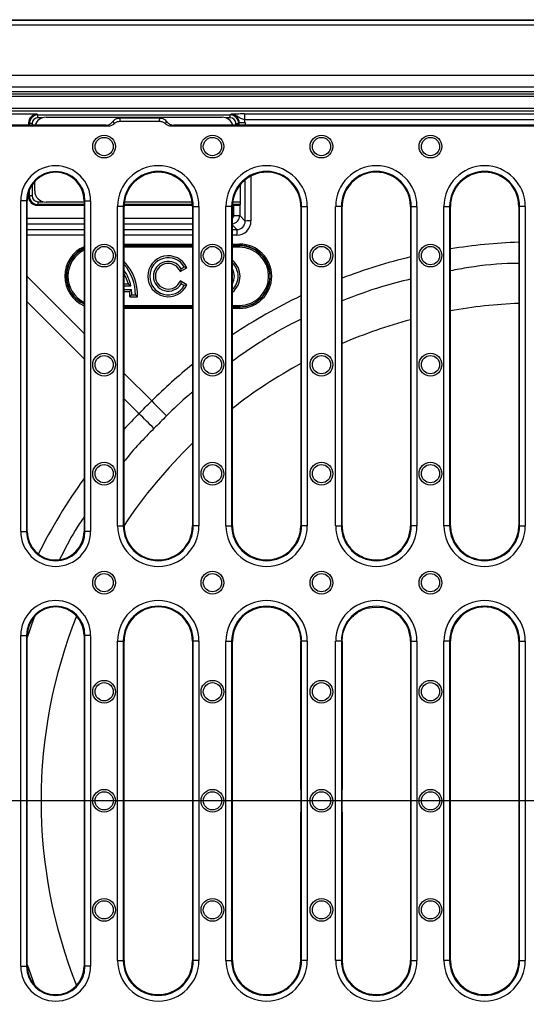
# Model space of a CAD drawing. Units: millimetres. Extents: x 4147 to 15645, y 4371 to 7145.
# Drawn here: x 11568 to 11746, y 6427 to 6772 of the extents above; entities that cross this region are included whole.
import ezdxf

# ---------------------------------------------------------------- set-up
doc = ezdxf.new("R2010")
doc.units = ezdxf.units.MM
doc.header["$LTSCALE"] = 10
doc.layers.add('kote', color=152, linetype='Continuous', lineweight=0)
doc.layers.add('SICHTBAR', color=7, linetype='Continuous', lineweight=25)
doc.styles.get("Standard").update_dxf_attribs({"font": 'trebuc.ttf'})
doc.dimstyles.new('VARIABEL-ST', dxfattribs={"dimscale": 40, "dimtxt": 5, "dimasz": 2, "dimexe": 1, "dimexo": 1, "dimgap": 0.6, "dimtad": 1, "dimdsep": 46, "dimtxsty": 'Standard', "dimcen": 0, "dimclrd": 256, "dimclre": 256, "dimclrt": 256, "dimadec": 0, "dimazin": 0, "dimtp": 0.1, "dimtm": 0.1, "dimtfac": 0.71, "dimtmove": 0, "dimatfit": 3, "dimfxl": 0, "dimtzin": 0, "dimarcsym": 0})

# ---------------------------------------------------------------- blocks, each defined once
blk = doc.blocks.new('*D393')
at = {"layer": 'Defpoints', "color": 0, "transparency": 16777216}
for p in [(11530.78, 6752.81), (12118.98, 6752.81), (11530.78, 6251.88)]:
    blk.add_point(p, dxfattribs=at)
at = {"layer": 'kote', "lineweight": -2, "transparency": 16777216}
for p, q in [((11550.78, 6752.81), (12138.98, 6752.81)), ((12118.98, 6291.88), (12118.98, 6712.81)), ((11550.78, 6251.88), (12138.98, 6251.88))]:
    blk.add_line(p, q, dxfattribs=at)
at = {"layer": 'kote', "transparency": 16777216}
for points in [[(12112.32, 6712.81), (12125.65, 6712.81), (12118.98, 6752.81)], [(12112.32, 6291.88), (12125.65, 6291.88), (12118.98, 6251.88)]]:
    blk.add_solid(points, dxfattribs=at)
at = {"layer": 'kote', "transparency": 16777216, "insert": (12091.72, 6502.34), "char_height": 30, "attachment_point": 5, "rotation": 90}
blk.add_mtext('501', dxfattribs=at)

msp = doc.modelspace()

# ---------------------------------------------------------------- linework, layer by layer
at = {"layer": 'SICHTBAR'}
for p, q in [((11501.37, 6772.26), (11999.38, 6772.26)), ((11502.01, 6772.14), (11998.74, 6772.14)), ((11998.74, 6770.37), (11502.01, 6770.37)), ((11528.66, 6748.73), (11972.09, 6748.73)), ((11972.09, 6746.97), (11528.66, 6746.97)), ((11529.36, 6746.26), (11971.39, 6746.26)), ((11971.39, 6745.26), (11529.36, 6745.26)), ((11529.38, 6741.23), (11971.38, 6741.23)), ((11971.38, 6740.23), (11529.38, 6740.23)), ((11574.37, 6739.13), (11529.38, 6739.13)), ((11574.37, 6739.13), (11574.64, 6738.86)), ((11574.64, 6738.86), (11642.11, 6738.86)), ((11574.64, 6737.86), (11574.64, 6738.86)), ((11642.11, 6738.86), (11642.31, 6739.06)), ((11642.11, 6737.86), (11642.11, 6738.86)), ((11647.18, 6739.19), (11853.57, 6739.19)), ((11647.18, 6739.19), (11647.18, 6737.19)), ((11598.45, 6735.26), (11528.36, 6735.26)), ((11571.38, 6736.13), (11571.38, 6735.26)), ((11571.64, 6735.86), (11571.38, 6736.13)), ((11571.64, 6735.26), (11571.64, 6735.86)), ((11572.64, 6735.86), (11571.64, 6735.86)), ((11572.64, 6735.86), (11572.64, 6735.26)), ((11576.25, 6737.86), (11574.64, 6737.86)), ((11577.49, 6738.06), (11639.26, 6738.06)), ((11617.44, 6737.76), (11603.32, 6737.76)), ((11617.35, 6736.53), (11603.4, 6736.53)), ((11878.45, 6735.26), (11622.3, 6735.26)), ((11642.11, 6737.86), (11640.5, 6737.86)), ((11644.11, 6735.86), (11645.11, 6735.86)), ((11644.11, 6735.26), (11644.11, 6735.86)), ((11645.31, 6736.06), (11645.11, 6735.86)), ((11645.11, 6735.86), (11645.11, 6735.26)), ((11647.31, 6736.06), (11645.31, 6736.06)), ((11645.31, 6735.26), (11645.31, 6736.06)), ((11853.57, 6737.19), (11647.18, 6737.19)), ((11647.31, 6736.06), (11647.31, 6735.26)), ((11599.29, 6734.89), (11528.72, 6734.89)), ((11879.29, 6734.89), (11621.46, 6734.89)), ((11572.64, 6714.43), (11572.64, 6710.42)), ((11573.5, 6712.25), (11573.5, 6715.51)), ((11645.67, 6708.42), (11645.67, 6714.46)), ((11647.39, 6701.64), (11647.39, 6716.14)), ((11649.39, 6717.43), (11649.39, 6701.66)), ((11571.38, 6711.88), (11571.38, 6710.16)), ((11571.64, 6710.42), (11571.64, 6712.59)), ((11568.61, 6592.76), (11568.61, 6708.76)), ((11570.61, 6708.76), (11568.61, 6708.76)), ((11570.61, 6708.76), (11570.61, 6592.76)), ((11570.61, 6708.76), (11570.88, 6708.76)), ((11570.88, 6592.76), (11570.88, 6708.76)), ((11571.38, 6710.16), (11571.64, 6710.42)), ((11572.64, 6710.42), (11571.64, 6710.42)), ((11574.64, 6707.42), (11574.37, 6707.16)), ((11574.64, 6708.42), (11576.36, 6708.42)), ((11574.64, 6708.42), (11574.64, 6707.42)), ((11590.88, 6707.42), (11574.64, 6707.42)), ((11590.88, 6708.26), (11577.49, 6708.26)), ((11590.88, 6708.76), (11590.88, 6592.76)), ((11591.14, 6708.76), (11590.88, 6708.76)), ((11591.14, 6592.76), (11591.14, 6708.76)), ((11591.14, 6708.76), (11593.14, 6708.76)), ((11593.14, 6708.76), (11593.14, 6592.76)), ((11628.86, 6707.42), (11604.89, 6707.42)), ((11628.78, 6708.26), (11604.97, 6708.26)), ((11645.64, 6707.42), (11642.89, 6707.42)), ((11642.99, 6708.42), (11645.67, 6708.42)), ((11645.64, 6707.42), (11645.44, 6707.23)), ((11574.37, 6707.16), (11590.88, 6707.16)), ((11602.61, 6594.76), (11602.61, 6706.76)), ((11604.61, 6706.76), (11602.61, 6706.76)), ((11604.61, 6706.76), (11604.61, 6594.76)), ((11604.61, 6706.76), (11604.88, 6706.76)), ((11604.88, 6707.16), (11628.87, 6707.16)), ((11604.88, 6594.76), (11604.88, 6706.76)), ((11628.88, 6706.76), (11628.88, 6594.76)), ((11629.14, 6706.76), (11628.88, 6706.76)), ((11629.14, 6706.76), (11631.14, 6706.76)), ((11629.14, 6594.76), (11629.14, 6706.76)), ((11631.14, 6706.76), (11631.14, 6594.76)), ((11640.61, 6594.76), (11640.61, 6706.76)), ((11642.61, 6706.76), (11640.61, 6706.76)), ((11642.61, 6706.76), (11642.61, 6594.76)), ((11642.61, 6706.76), (11642.88, 6706.76)), ((11642.88, 6707.16), (11643.44, 6707.16)), ((11642.88, 6594.76), (11642.88, 6706.76)), ((11643.44, 6703.59), (11643.44, 6707.16)), ((11645.44, 6707.23), (11645.44, 6703.59)), ((11666.88, 6706.76), (11666.88, 6669.35)), ((11667.14, 6706.76), (11666.88, 6706.76)), ((11667.14, 6594.76), (11667.14, 6706.76)), ((11667.14, 6706.76), (11669.14, 6706.76)), ((11669.14, 6706.76), (11669.14, 6594.76)), ((11679.11, 6594.76), (11679.11, 6706.76)), ((11681.11, 6706.76), (11679.11, 6706.76)), ((11681.11, 6706.76), (11681.11, 6594.76)), ((11681.11, 6706.76), (11681.38, 6706.76)), ((11681.38, 6669.35), (11681.38, 6706.76)), ((11705.38, 6706.76), (11705.38, 6594.76)), ((11705.64, 6706.76), (11705.38, 6706.76)), ((11705.64, 6594.76), (11705.64, 6706.76)), ((11705.64, 6706.76), (11707.64, 6706.76)), ((11707.64, 6706.76), (11707.64, 6594.76)), ((11717.11, 6594.76), (11717.11, 6706.76)), ((11717.11, 6706.76), (11719.11, 6706.76)), ((11719.11, 6706.76), (11719.11, 6594.76)), ((11719.11, 6706.76), (11719.38, 6706.76)), ((11719.38, 6594.76), (11719.38, 6706.76)), ((11743.38, 6706.76), (11743.38, 6594.76)), ((11743.64, 6706.76), (11743.38, 6706.76)), ((11743.64, 6594.76), (11743.64, 6706.76)), ((11745.64, 6706.76), (11743.64, 6706.76)), ((11745.64, 6706.76), (11745.64, 6594.76)), ((11570.88, 6702.59), (11590.88, 6702.59)), ((11590.88, 6700.59), (11570.88, 6700.59)), ((11604.88, 6702.59), (11628.88, 6702.59)), ((11628.88, 6700.59), (11604.88, 6700.59)), ((11643.44, 6703.59), (11645.44, 6703.59)), ((11645.44, 6703.59), (11647.39, 6701.64)), ((11570.88, 6698.64), (11590.88, 6698.64)), ((11604.88, 6698.64), (11628.88, 6698.64)), ((11644.4, 6698.64), (11642.88, 6700.16)), ((11642.88, 6698.64), (11644.4, 6698.64)), ((11644.4, 6698.64), (11644.4, 6696.66)), ((11590.88, 6696.66), (11570.88, 6696.66)), ((11628.88, 6696.66), (11604.88, 6696.66)), ((11604.88, 6693.57), (11628.88, 6693.57)), ((11644.4, 6696.66), (11642.88, 6696.66)), ((11642.88, 6693.57), (11645.38, 6693.57)), ((11645.38, 6693.57), (11645.38, 6693.09)), ((11628.88, 6693.09), (11604.88, 6693.09)), ((11604.88, 6692.96), (11628.88, 6692.96)), ((11628.88, 6692.47), (11604.88, 6692.47)), ((11645.38, 6693.09), (11642.88, 6693.09)), ((11642.88, 6692.96), (11645.38, 6692.96)), ((11645.38, 6692.47), (11642.88, 6692.47)), ((11645.38, 6692.96), (11645.38, 6693.09)), ((11645.38, 6692.47), (11645.38, 6692.96)), ((11624.58, 6683.89), (11626.92, 6685.24)), ((11624.88, 6684.86), (11626.01, 6685.51)), ((11570.88, 6682.21), (11590.88, 6662.21)), ((11626.92, 6679.28), (11624.58, 6680.63)), ((11642.88, 6682.01), (11642.88, 6682.51)), ((11604.88, 6679.57), (11606.36, 6679.57)), ((11604.88, 6678.88), (11607.25, 6678.88)), ((11604.88, 6677.58), (11607.46, 6677.58)), ((11604.88, 6676.89), (11606.84, 6676.89)), ((11626.01, 6679.01), (11624.88, 6679.66)), ((11590.88, 6653.31), (11570.88, 6673.31)), ((11606.87, 6675.07), (11609.55, 6675.07)), ((11607.58, 6675.76), (11608.88, 6675.76)), ((11604.88, 6672.05), (11628.88, 6672.05)), ((11628.88, 6671.56), (11604.88, 6671.56)), ((11604.88, 6671.48), (11628.88, 6671.48)), ((11628.88, 6671), (11604.88, 6671)), ((11642.88, 6672.05), (11645.38, 6672.05)), ((11645.38, 6671.56), (11642.88, 6671.56)), ((11642.88, 6671.48), (11645.38, 6671.48)), ((11645.38, 6671), (11642.88, 6671)), ((11645.38, 6672.05), (11645.38, 6671.56)), ((11645.38, 6671.56), (11645.38, 6671.48)), ((11645.38, 6671.48), (11645.38, 6671)), ((11666.88, 6669.35), (11666.88, 6662.77)), ((11681.38, 6662.77), (11681.38, 6669.35)), ((11666.88, 6662.77), (11666.88, 6594.76)), ((11681.38, 6594.76), (11681.38, 6662.77)), ((11604.88, 6648.21), (11614.56, 6638.53)), ((11610.1, 6634.08), (11604.88, 6639.31)), ((11602.61, 6594.76), (11604.61, 6594.76)), ((11604.61, 6594.76), (11604.88, 6594.76)), ((11629.14, 6594.76), (11628.88, 6594.76)), ((11631.14, 6594.76), (11629.14, 6594.76)), ((11640.61, 6594.76), (11642.61, 6594.76)), ((11642.61, 6594.76), (11642.88, 6594.76)), ((11667.14, 6594.76), (11666.88, 6594.76)), ((11669.14, 6594.76), (11667.14, 6594.76)), ((11679.11, 6594.76), (11681.11, 6594.76)), ((11681.11, 6594.76), (11681.38, 6594.76)), ((11705.64, 6594.76), (11705.38, 6594.76)), ((11707.64, 6594.76), (11705.64, 6594.76)), ((11719.11, 6594.76), (11717.11, 6594.76)), ((11719.11, 6594.76), (11719.38, 6594.76)), ((11743.64, 6594.76), (11743.38, 6594.76)), ((11743.64, 6594.76), (11745.64, 6594.76)), ((11568.61, 6592.76), (11570.61, 6592.76)), ((11570.61, 6592.76), (11570.88, 6592.76)), ((11591.14, 6592.76), (11590.88, 6592.76)), ((11593.14, 6592.76), (11591.14, 6592.76)), ((11690.21, 6565.84), (11692.58, 6566.23)), ((11692.58, 6566.23), (11695.39, 6566.09)), ((11573.33, 6562.72), (11570.88, 6555.56)), ((11568.61, 6440.26), (11568.61, 6556.26)), ((11568.61, 6556.26), (11570.61, 6556.26)), ((11570.61, 6556.26), (11570.61, 6440.26)), ((11570.61, 6556.26), (11570.88, 6556.26)), ((11570.88, 6440.26), (11570.88, 6556.26)), ((11590.88, 6556.26), (11590.88, 6440.26)), ((11591.14, 6556.26), (11590.88, 6556.26)), ((11593.14, 6556.26), (11591.14, 6556.26)), ((11591.14, 6440.26), (11591.14, 6556.26)), ((11593.14, 6556.26), (11593.14, 6440.26)), ((11666.7, 6556.26), (11666.86, 6554.26)), ((11681.39, 6554.26), (11681.52, 6556.05)), ((11602.61, 6442.26), (11602.61, 6554.26)), ((11602.61, 6554.26), (11604.61, 6554.26)), ((11604.61, 6554.26), (11604.61, 6442.26)), ((11604.61, 6554.26), (11604.88, 6554.26)), ((11604.88, 6442.26), (11604.88, 6554.26)), ((11628.88, 6554.26), (11628.88, 6442.26)), ((11629.14, 6554.26), (11628.88, 6554.26)), ((11631.14, 6554.26), (11629.14, 6554.26)), ((11629.14, 6442.26), (11629.14, 6554.26)), ((11631.14, 6554.26), (11631.14, 6442.26)), ((11640.61, 6442.26), (11640.61, 6554.26)), ((11640.61, 6554.26), (11642.61, 6554.26)), ((11642.61, 6554.26), (11642.61, 6442.26)), ((11642.61, 6554.26), (11642.88, 6554.26)), ((11642.88, 6442.26), (11642.88, 6554.26)), ((11667.14, 6554.26), (11666.86, 6554.26)), ((11669.14, 6554.26), (11667.14, 6554.26)), ((11667.14, 6442.26), (11667.14, 6554.26)), ((11669.14, 6554.26), (11669.14, 6442.26)), ((11679.11, 6442.26), (11679.11, 6554.26)), ((11681.11, 6554.26), (11679.11, 6554.26)), ((11681.11, 6554.26), (11681.11, 6442.26)), ((11681.11, 6554.26), (11681.39, 6554.26)), ((11705.38, 6554.26), (11705.38, 6442.26)), ((11705.64, 6554.26), (11705.38, 6554.26)), ((11705.64, 6554.26), (11707.64, 6554.26)), ((11705.64, 6442.26), (11705.64, 6554.26)), ((11707.64, 6554.26), (11707.64, 6442.26)), ((11717.11, 6442.26), (11717.11, 6554.26)), ((11719.11, 6554.26), (11717.11, 6554.26)), ((11719.11, 6554.26), (11719.11, 6442.26)), ((11719.11, 6554.26), (11719.38, 6554.26)), ((11719.38, 6442.26), (11719.38, 6554.26)), ((11743.38, 6554.26), (11743.38, 6442.26)), ((11743.64, 6554.26), (11743.38, 6554.26)), ((11743.64, 6554.26), (11745.64, 6554.26)), ((11743.64, 6442.26), (11743.64, 6554.26)), ((11745.64, 6554.26), (11745.64, 6442.26)), ((11666.84, 6502.21), (11666.84, 6494.31)), ((11681.41, 6494.31), (11681.41, 6502.21)), ((12009.06, 6498.2), (11491.69, 6498.2)), ((11602.61, 6442.26), (11604.61, 6442.26)), ((11604.61, 6442.26), (11604.88, 6442.26)), ((11629.14, 6442.26), (11628.88, 6442.26)), ((11631.14, 6442.26), (11629.14, 6442.26)), ((11640.61, 6442.26), (11642.61, 6442.26)), ((11642.61, 6442.26), (11642.88, 6442.26)), ((11666.7, 6440.26), (11666.86, 6442.26)), ((11667.14, 6442.26), (11666.86, 6442.26)), ((11669.14, 6442.26), (11667.14, 6442.26)), ((11681.11, 6442.26), (11679.11, 6442.26)), ((11681.11, 6442.26), (11681.39, 6442.26)), ((11681.39, 6442.26), (11681.52, 6440.47)), ((11705.64, 6442.26), (11705.38, 6442.26)), ((11705.64, 6442.26), (11707.64, 6442.26)), ((11719.11, 6442.26), (11717.11, 6442.26)), ((11719.11, 6442.26), (11719.38, 6442.26)), ((11743.64, 6442.26), (11743.38, 6442.26)), ((11743.64, 6442.26), (11745.64, 6442.26)), ((11568.61, 6440.26), (11570.61, 6440.26)), ((11570.61, 6440.26), (11570.88, 6440.26)), ((11570.88, 6440.83), (11573.46, 6433.6)), ((11591.14, 6440.26), (11590.88, 6440.26)), ((11593.14, 6440.26), (11591.14, 6440.26)), ((11690.21, 6430.68), (11692.58, 6430.29)), ((11692.58, 6430.29), (11695.39, 6430.43))]:
    msp.add_line(p, q, dxfattribs=at)
for centre, radius in [((11597.88, 6727.76), 4), ((11635.88, 6727.76), 4), ((11674.13, 6727.76), 4), ((11712.38, 6727.76), 4), ((11597.88, 6727.76), 3.2), ((11635.88, 6727.76), 3.2), ((11674.13, 6727.76), 3.2), ((11712.38, 6727.76), 3.2), ((11597.88, 6689.51), 4), ((11597.88, 6689.51), 3.2), ((11635.88, 6689.51), 4), ((11635.88, 6689.51), 3.2), ((11674.13, 6689.51), 4), ((11674.13, 6689.51), 3.2), ((11712.38, 6689.51), 4), ((11712.38, 6689.51), 3.2), ((11597.88, 6651.26), 4), ((11597.88, 6651.26), 3.2), ((11635.88, 6651.26), 4), ((11635.88, 6651.26), 3.2), ((11674.13, 6651.26), 4), ((11674.13, 6651.26), 3.2), ((11712.38, 6651.26), 4), ((11712.38, 6651.26), 3.2), ((11597.88, 6613.01), 4), ((11597.88, 6613.01), 3.2), ((11635.88, 6613.01), 4), ((11635.88, 6613.01), 3.2), ((11674.13, 6613.01), 4), ((11674.13, 6613.01), 3.2), ((11712.38, 6613.01), 4), ((11712.38, 6613.01), 3.2), ((11597.88, 6574.76), 4), ((11597.88, 6574.76), 3.2), ((11635.88, 6574.76), 4), ((11635.88, 6574.76), 3.2), ((11674.13, 6574.76), 4), ((11674.13, 6574.76), 3.2), ((11712.38, 6574.76), 4), ((11712.38, 6574.76), 3.2), ((11597.88, 6536.51), 4), ((11597.88, 6536.51), 3.2), ((11635.88, 6536.51), 4), ((11635.88, 6536.51), 3.2), ((11674.13, 6536.51), 4), ((11674.13, 6536.51), 3.2), ((11712.38, 6536.51), 4), ((11712.38, 6536.51), 3.2), ((11597.88, 6498.26), 4), ((11597.88, 6498.26), 3.2), ((11635.88, 6498.26), 4), ((11635.88, 6498.26), 3.2), ((11674.13, 6498.26), 4), ((11674.13, 6498.26), 3.2), ((11712.38, 6498.26), 4), ((11712.38, 6498.26), 3.2), ((11597.88, 6460.01), 4), ((11597.88, 6460.01), 3.2), ((11635.88, 6460.01), 4), ((11635.88, 6460.01), 3.2), ((11674.13, 6460.01), 4), ((11674.13, 6460.01), 3.2), ((11712.38, 6460.01), 4), ((11712.38, 6460.01), 3.2)]:
    msp.add_circle(centre, radius, dxfattribs=at)
for centre, radius, start, end in [((11580.88, 6708.76), 12.26, 0, 180), ((11580.88, 6708.76), 10.27, 0, 180), ((11580.88, 6708.76), 10, 0, 180), ((11616.88, 6706.76), 14.26, 0, 180), ((11616.88, 6706.76), 12.27, 0, 180), ((11616.88, 6706.76), 12, 0, 180), ((11654.88, 6706.76), 14.26, 0, 180), ((11654.88, 6706.76), 12.27, 0, 180), ((11654.88, 6706.76), 12, 66.7766, 180), ((11654.88, 6706.76), 12, 3.6781, 66.7766), ((11693.38, 6706.76), 14.26, 0, 180), ((11693.38, 6706.76), 12.27, 0, 180), ((11693.38, 6706.76), 12, 113.2234, 176.3219), ((11693.38, 6706.76), 12, 0, 113.2234), ((11731.38, 6706.76), 14.26, 0, 180), ((11731.38, 6706.76), 12.27, 0, 180), ((11731.38, 6706.76), 12, 0, 180), ((11654.88, 6706.76), 12, 0, 3.6781), ((11693.38, 6706.76), 12, 176.3219, 180), ((11648.93, 6640.88), 60.78, 89.5686, 91.4528), ((11595.38, 6682.26), 10.7, 114.8765, 245.1235), ((11595.38, 6682.26), 10.21, 116.1392, 243.8608), ((11645.38, 6682.26), 10.7, 270, 90), ((11645.38, 6682.26), 10.21, 270, 90), ((11592.63, 6675.76), 16.94, 357.6564, 43.6956), ((11620.38, 6682.26), 7.19, 24.4726, 335.5274), ((11620.38, 6682.26), 6.5, 30, 330), ((11620.38, 6682.26), 5.2, 30, 330), ((11620.38, 6682.26), 4.51, 21.1577, 338.8423), ((11638.38, 6682.26), 7.19, 308.728, 51.272), ((11638.38, 6682.26), 6.5, 313.8131, 46.1869), ((11592.63, 6675.76), 16.25, 0, 41.0753), ((11592.63, 6675.76), 14.95, 12.0459, 34.9754), ((11638.38, 6682.26), 5.2, 329.9267, 30.0733), ((11592.63, 6675.76), 14.26, 15.5115, 30.7713), ((11592.63, 6675.76), 14.26, 357.2146, 4.5346), ((11592.63, 6675.76), 14.95, 0, 6.9925), ((11750.38, 6498.26), 174.63, 92.2973, 100.2253), ((11750.38, 6498.26), 174.63, 104.933, 113.2737), ((11750.38, 6498.26), 174.63, 118.5651, 127.9949), ((13114.3, 8120.91), 2108.71, 224.66634, 224.86764), ((10127.73, 5134.34), 2108.71, 45.13236, 45.33366), ((11750.38, 6498.26), 174.63, 134.0879, 146.4283), ((11616.88, 6594.76), 14.26, 180, 0), ((11616.88, 6594.76), 12.27, 180, 0), ((11616.88, 6594.76), 12, 180, 0), ((11654.88, 6594.76), 14.26, 180, 0), ((11654.88, 6594.76), 12.27, 180, 0), ((11654.88, 6594.76), 12, 180, 324.1045), ((11654.88, 6594.76), 12, 349.2045, 0), ((11693.38, 6594.76), 14.26, 180, 0), ((11693.38, 6594.76), 12.27, 180, 0), ((11693.38, 6594.76), 12, 180, 189.7767), ((11693.38, 6594.76), 12, 279.6448, 0), ((11731.38, 6594.76), 14.26, 180, 0), ((11731.38, 6594.76), 12.27, 180, 0), ((11731.38, 6594.76), 12, 180, 256.0585), ((11731.38, 6594.76), 12, 284.5781, 0), ((11580.88, 6592.76), 12.26, 180, 0), ((11580.88, 6592.76), 10.27, 180, 0), ((11580.88, 6592.76), 10, 180, 0), ((11654.88, 6594.76), 12, 324.1045, 349.2045), ((11693.38, 6594.76), 12, 189.7767, 222.1586), ((11693.38, 6594.76), 12, 222.1586, 258.4009), ((11693.38, 6594.76), 12, 258.4009, 265.1703), ((11731.38, 6594.76), 12, 256.0585, 284.5781), ((11693.38, 6594.76), 12, 265.1703, 279.6448), ((11580.88, 6556.26), 12.26, 0, 180), ((11580.88, 6556.26), 10.27, 0, 180), ((11580.88, 6556.26), 10, 0, 180), ((11616.88, 6554.26), 14.26, 0, 180), ((11616.88, 6554.26), 12.27, 0, 180), ((11616.88, 6554.26), 12, 0, 180), ((11654.88, 6554.26), 14.26, 0, 180), ((11654.88, 6554.26), 12.27, 0, 180), ((11654.88, 6554.26), 12, 44.1056, 180), ((11693.38, 6554.26), 14.26, 0, 180), ((11693.38, 6554.26), 12.27, 0, 180), ((11693.38, 6554.26), 12, 105.2886, 124.2302), ((11693.38, 6554.26), 12, 0, 80.3552), ((11731.38, 6554.26), 14.26, 0, 180), ((11731.38, 6554.26), 12.27, 0, 180), ((11731.38, 6554.26), 12, 103.9415, 180), ((11731.38, 6554.26), 12, 75.4219, 103.9415), ((11731.38, 6554.26), 12, 0, 75.4219), ((11750.38, 6498.26), 174.63, 158.22, 201.78), ((11616.88, 6442.26), 14.26, 180, 0), ((11616.88, 6442.26), 12.27, 180, 0), ((11616.88, 6442.26), 12, 180, 0), ((11654.88, 6442.26), 14.26, 180, 0), ((11654.88, 6442.26), 12.27, 180, 0), ((11654.88, 6442.26), 12, 180, 315.8944), ((11693.38, 6442.26), 14.26, 180, 0), ((11693.38, 6442.26), 12.27, 180, 0), ((11693.38, 6442.26), 12, 279.6448, 0), ((11731.38, 6442.26), 14.26, 180, 0), ((11731.38, 6442.26), 12.27, 180, 0), ((11731.38, 6442.26), 12, 180, 256.0585), ((11731.38, 6442.26), 12, 284.5781, 0), ((11580.88, 6440.26), 12.26, 180, 0), ((11580.88, 6440.26), 10.27, 180, 0), ((11580.88, 6440.26), 10, 180, 0), ((11693.38, 6442.26), 12, 235.7698, 254.7114), ((11731.38, 6442.26), 12, 256.0585, 284.5781)]:
    msp.add_arc(centre, radius, start, end, dxfattribs=at)
for centre, major_axis, ratio, start_param, end_param in [((11574.38, 6736.12), (2.12, -2.12), 0.998783, 2.356803, 3.926382), ((11574.64, 6735.86), (2.12, -2.12), 0.999593, 2.356803, 3.926382), ((11642.11, 6735.86), (2.12, 2.12), 0.999593, 5.498396, 7.067974), ((11642.3, 6736.05), (2.13, 2.13), 0.997165, 5.498396, 7.067974), ((11574.64, 6735.86), (1.42, -1.42), 0.998783, 2.356803, 3.926382), ((11577.51, 6734.05), (-2.84, 2.84), 0.995146, 5.50022, 6.764536), ((11639.24, 6734.05), (2.84, 2.84), 0.995146, 5.801835, 7.06615), ((11642.11, 6735.86), (-1.42, -1.42), 0.998783, 2.356803, 3.926382), ((11642.3, 6736.05), (-3.54, -3.54), 0.998783, 2.356803, 2.585526), ((11577.51, 6712.27), (-2.84, -2.84), 0.995146, 5.50022, 7.06615), ((11574.38, 6710.16), (2.12, 2.12), 0.998783, 2.356803, 3.926382), ((11574.64, 6710.42), (2.12, 2.12), 0.999593, 2.356803, 3.926382), ((11574.64, 6710.42), (1.42, 1.42), 0.998783, 2.356803, 3.926382), ((11645.64, 6708.42), (0, 1), 0.034921, 3.176499, 4.712389), ((11643.44, 6707.23), (2, 0), 0.034921, 4.712389, 6.248279), ((11642.44, 6703.59), (-0.708, 0.708), 0.998783, 2.801989, 3.926382), ((11642.44, 6703.59), (2.12, 2.12), 0.999595, 4.071721, 5.497178), ((11644.39, 6701.67), (-3.17, 3.88), 0.998441, 2.457192, 4.02677), ((11644.39, 6701.65), (-1.96, 2.28), 0.99661, 2.433466, 4.003044), ((11645.38, 6682.28), (0, 11.29), 0.999997, 3.141593, 6.283185), ((11750.38, 6501.11), (0, 193.23), 0.999881, 0.036239, 0.161147), ((11595.38, 6682.28), (0, 11.29), 0.999997, 0.410086, 2.731507), ((11750.38, 6501.11), (0, 193.23), 0.999881, 0.235071, 0.365195), ((11750.38, 6501.11), (0, 193.23), 0.999881, 0.446909, 0.590047), ((11750.38, 6501.11), (0, 193.23), 0.999881, 0.680088, 0.779572), ((11747.53, 6498.26), (193.23, 0), 0.999881, 2.362021, 2.401289), ((11747.53, 6498.26), (193.23, 0), 0.999881, 2.516172, 2.676986), ((11666.77, 6744.91), (0.01, 360.5), 0.00029, 3.973805, 4.155134), ((11681.48, 6744.91), (-0.01, 360.5), 0.00029, 2.128052, 2.30938), ((11666.77, 6251.61), (-0.01, 360.5), 0.00029, 5.269644, 5.450973), ((11681.48, 6251.61), (0.01, 360.5), 0.00029, 0.832212, 1.013541)]:
    msp.add_ellipse(centre, major_axis=major_axis, ratio=ratio, start_param=start_param, end_param=end_param, dxfattribs=at)
for points, knots in [([(11647.18, 6739.19), (11646.9, 6739.19), (11646.63, 6739.19), (11646.09, 6739.19), (11645.83, 6739.19), (11645.31, 6739.18), (11645.07, 6739.17), (11644.61, 6739.16), (11644.38, 6739.16), (11643.77, 6739.14), (11643.42, 6739.12), (11642.96, 6739.1), (11642.82, 6739.09), (11642.56, 6739.07), (11642.43, 6739.07), (11642.31, 6739.06)], [0, 0, 0, 0, 0.125, 0.125, 0.25, 0.25, 0.375, 0.375, 0.5, 0.5, 0.75, 0.75, 0.875, 0.875, 1, 1, 1, 1]), ([(11647.18, 6737.19), (11646.95, 6737.24), (11646.72, 6737.3), (11646.29, 6737.44), (11646.08, 6737.52), (11645.69, 6737.7), (11645.51, 6737.8), (11645.14, 6738.02), (11644.96, 6738.14), (11644.6, 6738.36), (11644.41, 6738.47), (11644.03, 6738.67), (11643.83, 6738.76), (11643.41, 6738.91), (11643.2, 6738.97), (11642.87, 6739.02), (11642.76, 6739.04), (11642.54, 6739.06), (11642.42, 6739.06), (11642.31, 6739.06)], [0, 0, 0, 0, 0.125, 0.125, 0.25, 0.25, 0.375, 0.375, 0.5, 0.5, 0.625, 0.625, 0.75, 0.75, 0.875, 0.875, 0.9375, 0.9375, 1, 1, 1, 1]), ([(11598.45, 6735.26), (11598.79, 6735.29), (11599.47, 6735.36), (11600.33, 6735.84), (11600.72, 6736.31), (11600.9, 6736.51)], [0, 0, 0, 0, 0.357052, 0.714192, 1, 1, 1, 1]), ([(11599.29, 6734.89), (11599.21, 6734.93), (11599.08, 6734.99), (11598.8, 6735.11), (11598.6, 6735.2), (11598.45, 6735.26)], [0, 0, 0, 0, 0.280353, 0.489018, 1, 1, 1, 1]), ([(11601.36, 6735.71), (11601.06, 6735.48), (11600.48, 6735.05), (11599.72, 6734.9), (11599.34, 6734.89), (11599.29, 6734.89)], [0, 0, 0, 0, 0.49745, 0.941861, 1, 1, 1, 1]), ([(11600.9, 6736.51), (11601.05, 6736.69), (11601.41, 6737.13), (11602.23, 6737.64), (11602.94, 6737.72), (11603.32, 6737.76)], [0, 0, 0, 0, 0.244399, 0.604585, 1, 1, 1, 1]), ([(11600.9, 6736.51), (11601.04, 6736.29), (11601.21, 6736.02), (11601.34, 6735.75), (11601.36, 6735.71)], [0, 0, 0, 0, 0.849793, 1, 1, 1, 1]), ([(11603.4, 6736.53), (11603.09, 6736.5), (11602.45, 6736.44), (11601.77, 6736.07), (11601.44, 6735.78), (11601.36, 6735.71)], [0, 0, 0, 0, 0.414889, 0.85766, 1, 1, 1, 1]), ([(11603.32, 6737.76), (11603.36, 6737.41), (11603.42, 6737), (11603.41, 6736.59), (11603.4, 6736.53)], [0, 0, 0, 0, 0.8441441, 1, 1, 1, 1]), ([(11617.35, 6736.53), (11617.35, 6736.87), (11617.35, 6737.28), (11617.43, 6737.7), (11617.44, 6737.76)], [0, 0, 0, 0, 0.844181, 1, 1, 1, 1]), ([(11619.39, 6735.71), (11619.37, 6735.73), (11619.09, 6735.99), (11618.44, 6736.4), (11617.72, 6736.48), (11617.35, 6736.53)], [0, 0, 0, 0, 0.04302, 0.499851, 1, 1, 1, 1]), ([(11617.44, 6737.76), (11617.77, 6737.73), (11618.43, 6737.66), (11619.28, 6737.19), (11619.67, 6736.72), (11619.85, 6736.51)], [0, 0, 0, 0, 0.353129, 0.706227, 1, 1, 1, 1]), ([(11619.39, 6735.71), (11619.51, 6735.94), (11619.65, 6736.21), (11619.83, 6736.47), (11619.85, 6736.51)], [0, 0, 0, 0, 0.849797, 1, 1, 1, 1]), ([(11621.46, 6734.89), (11621.07, 6734.93), (11620.31, 6735.01), (11619.7, 6735.48), (11619.39, 6735.71)], [0, 0, 0, 0, 0.501665, 1, 1, 1, 1]), ([(11619.85, 6736.51), (11620.07, 6736.26), (11620.52, 6735.75), (11621.41, 6735.33), (11622.02, 6735.28), (11622.3, 6735.26)], [0, 0, 0, 0, 0.353085, 0.706097, 1, 1, 1, 1]), ([(11622.3, 6735.26), (11622.21, 6735.22), (11622.07, 6735.16), (11621.79, 6735.04), (11621.6, 6734.95), (11621.46, 6734.89)], [0, 0, 0, 0, 0.3030139, 0.5109822, 1, 1, 1, 1]), ([(11590.88, 6692.11), (11590.87, 6692.11), (11589.7, 6691.8), (11587.76, 6690.12), (11585.53, 6687.26), (11584.46, 6683.69), (11584.6, 6680), (11585.98, 6676.59), (11588.15, 6673.94), (11590.06, 6672.99), (11590.88, 6672.59)], [0, 0, 0, 0, 0.0001831, 0.1483493, 0.2965213, 0.4446999, 0.592884, 0.7410699, 0.8892532, 1, 1, 1, 1]), ([(11645.38, 6671.48), (11646.09, 6671.48), (11646.8, 6671.55), (11648.19, 6671.83), (11648.86, 6672.04), (11649.84, 6672.44), (11650.17, 6672.6), (11650.79, 6672.93), (11651.39, 6673.29), (11651.96, 6673.71), (11652.51, 6674.16), (11652.77, 6674.4), (11653.52, 6675.16), (11653.97, 6675.7), (11654.56, 6676.58), (11654.74, 6676.88), (11655.07, 6677.51), (11655.23, 6677.83), (11655.63, 6678.81), (11655.84, 6679.49), (11656.04, 6680.53), (11656.09, 6680.88), (11656.16, 6681.59), (11656.18, 6681.94), (11656.18, 6683), (11656.11, 6683.7), (11655.9, 6684.75), (11655.82, 6685.09), (11655.61, 6685.77), (11655.37, 6686.43), (11655.07, 6687.07), (11654.74, 6687.69), (11654.55, 6688), (11653.96, 6688.88), (11653.51, 6689.43), (11652.52, 6690.43), (11651.96, 6690.88), (11650.79, 6691.67), (11650.17, 6692), (11649.18, 6692.4), (11648.84, 6692.53), (11648.17, 6692.73), (11647.83, 6692.82), (11646.79, 6693.02), (11646.09, 6693.09), (11645.38, 6693.09)], [0, 0, 0, 0, 0.0625, 0.0625, 0.125, 0.125, 0.15625, 0.15625, 0.1875, 0.21875, 0.21875, 0.25, 0.25, 0.3125, 0.3125, 0.34375, 0.34375, 0.375, 0.375, 0.4375, 0.4375, 0.46875, 0.46875, 0.5, 0.5, 0.5625, 0.5625, 0.59375, 0.59375, 0.625, 0.65625, 0.65625, 0.6875, 0.6875, 0.75, 0.75, 0.8125, 0.8125, 0.875, 0.875, 0.90625, 0.90625, 0.9375, 0.9375, 1, 1, 1, 1]), ([(11743.38, 6686.76), (11742.7, 6686.76), (11736.82, 6686.74), (11728.77, 6685.93), (11721.51, 6684.58), (11719.38, 6684.18)], [0, 0, 0, 0, 0.083505, 0.730167, 1, 1, 1, 1]), ([(11705.38, 6681.26), (11701.96, 6680.42), (11693.8, 6678.41), (11685.95, 6675.39), (11681.38, 6673.63)], [0, 0, 0, 0, 0.417829, 1, 1, 1, 1]), ([(11666.88, 6667.09), (11666.67, 6667), (11661.71, 6664.74), (11653.6, 6659.96), (11646.09, 6654.75), (11642.88, 6652.51)], [0, 0, 0, 0, 0.0238378, 0.5817976, 1, 1, 1, 1]), ([(11628.88, 6641.61), (11628.41, 6641.23), (11625.2, 6638.66), (11622.27, 6635.75), (11619.77, 6633.27)], [0, 0, 0, 0, 0.145526, 1, 1, 1, 1]), ([(11615.36, 6628.86), (11611.83, 6625.28), (11608.17, 6621.56), (11604.99, 6617.44), (11604.88, 6617.3)], [0, 0, 0, 0, 0.964716, 1, 1, 1, 1]), ([(11590.88, 6597.94), (11589.79, 6596.32), (11586.58, 6591.53), (11583.99, 6586.38), (11582.27, 6582.96)], [0, 0, 0, 0, 0.338028, 1, 1, 1, 1]), ([(11663.49, 6562.61), (11663.93, 6562.11), (11664.81, 6561.11), (11666.02, 6559), (11666.44, 6557.3), (11666.7, 6556.26)], [0, 0, 0, 0, 0.274214, 0.556418, 1, 1, 1, 1]), ([(11681.52, 6556.05), (11681.63, 6556.59), (11681.97, 6558.39), (11683.12, 6560.72), (11684.87, 6562.84), (11686.03, 6563.73), (11686.63, 6564.18)], [0, 0, 0, 0, 0.167624, 0.556427, 0.774474, 1, 1, 1, 1]), ([(11663.49, 6433.91), (11663.93, 6434.41), (11664.81, 6435.41), (11666.02, 6437.52), (11666.44, 6439.22), (11666.7, 6440.26)], [0, 0, 0, 0, 0.274214, 0.556418, 1, 1, 1, 1]), ([(11681.52, 6440.47), (11681.63, 6439.93), (11681.97, 6438.13), (11683.12, 6435.8), (11684.87, 6433.68), (11686.03, 6432.79), (11686.63, 6432.34)], [0, 0, 0, 0, 0.167624, 0.556427, 0.774474, 1, 1, 1, 1])]:
    msp.add_open_spline(points, degree=3, knots=knots, dxfattribs=at)
for points in [[(11624.58, 6683.89), (11624.7, 6684.22), (11624.79, 6684.54), (11624.88, 6684.86)], [(11626.92, 6685.24), (11626.62, 6685.34), (11626.32, 6685.43), (11626.01, 6685.51)], [(11624.58, 6680.63), (11624.7, 6680.3), (11624.79, 6679.98), (11624.88, 6679.66)], [(11606.36, 6679.57), (11606.66, 6679.34), (11606.96, 6679.11), (11607.25, 6678.88)], [(11606.84, 6676.89), (11607.05, 6677.12), (11607.26, 6677.35), (11607.46, 6677.58)], [(11626.92, 6679.28), (11626.62, 6679.18), (11626.32, 6679.09), (11626.01, 6679.01)], [(11606.87, 6675.07), (11607.11, 6675.3), (11607.34, 6675.53), (11607.58, 6675.76)], [(11609.55, 6675.07), (11609.33, 6675.3), (11609.11, 6675.53), (11608.88, 6675.76)], [(11610.1, 6634.08), (11611.58, 6635.57), (11613.06, 6637.06), (11614.56, 6638.53)], [(11619.77, 6633.27), (11618.3, 6631.81), (11616.83, 6630.34), (11615.36, 6628.86)]]:
    msp.add_open_spline(points, degree=3, dxfattribs=at)

# ---------------------------------------------------------------- dimensions: what is measured, and where the dimension line sits
at = {"layer": 'kote'}
dim = msp.add_linear_dim(base=(12118.98, 6752.81), p1=(11530.78, 6251.88), p2=(11530.78, 6752.81), angle=90, dimstyle='VARIABEL-ST', override={"dimscale": 20, "dimtxt": 1.5, "dimtoh": 1, "dimdec": 0, "dimpost": '<>', "dimclrt": 256, "dimtofl": 0, "dimatfit": 0}, dxfattribs=at)
dim.commit()
dim.dimension.update_dxf_attribs({"geometry": '*D393', "text_midpoint": (12118.98, 6502.34), "dimtype": 160})

doc.saveas('drawing.dxf')
